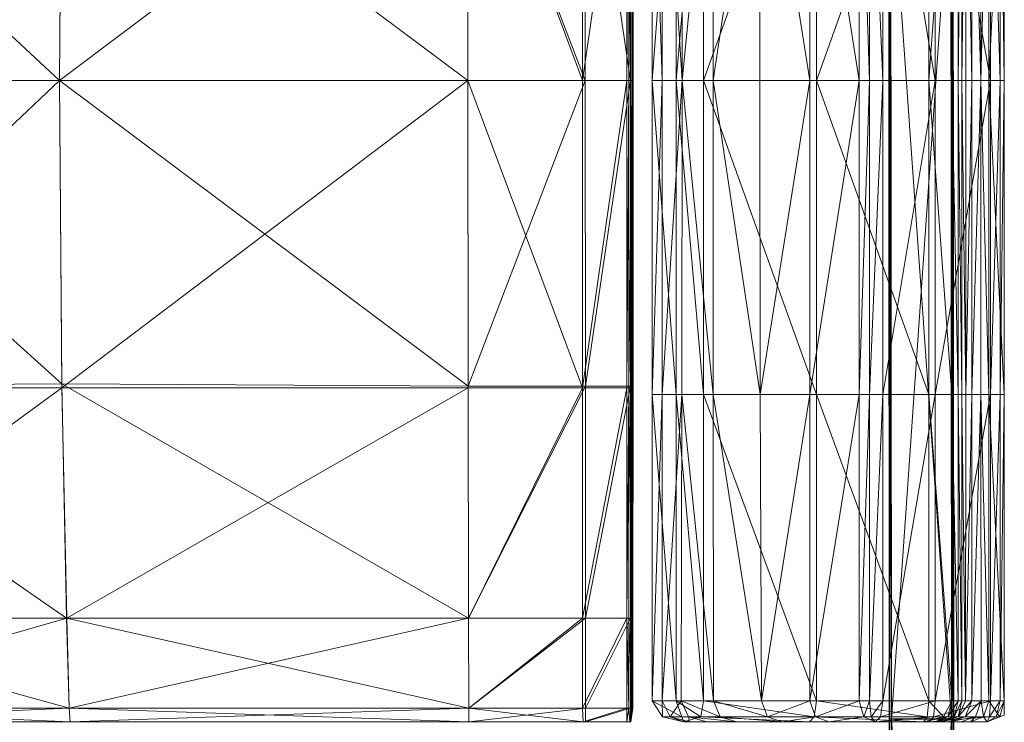
# Model space of a CAD drawing. Units: inches. Extents: x -68 to 60, y 15 to 86.
# Drawn here: x 41 to 60, y 51 to 65 of the extents above; entities that cross this region are included whole.
import ezdxf

# ---------------------------------------------------------------- set-up
doc = ezdxf.new("R2010")
doc.units = ezdxf.units.IN
doc.header["$LTSCALE"] = 0.237799
doc.header["$MEASUREMENT"] = 0
doc.layers.add('CET color Black or White', color=7, linetype='Continuous')
doc.layers.add('CET Default', color=7, linetype='Continuous')
doc.layers.add('CET color Grey50', color=9, linetype='Continuous', true_color=0x808080)

# ---------------------------------------------------------------- blocks, each defined once
blk = doc.blocks.new('*C4')
at = {"layer": 'CET color Black or White', "linetype": 'Continuous', "lineweight": 18}
for points in [[(2.297, 28.536), (2.167, 28.206), (2.167, 22.415), (2.263, 22.009), (2.571, 21.81), (26.418, 21.81), (26.726, 22.009), (26.823, 22.415), (26.823, 28.206), (26.692, 28.536), (2.297, 28.536)], [(52.247, 27.591), (1.759, 27.553), (1.791, 26.321), (2.023, 26.321), (1.857, 23.348), (1.866, 5.579), (2.086, 1.645), (10.65, 1.01), (18.709, 0.638), (26.768, 0.517), (34.827, 0.646), (42.886, 1.027), (51.457, 1.648), (51.457, 1.912), (51.618, 1.912), (51.788, 5.579), (51.797, 23.348), (51.629, 26.358), (52.28, 26.358), (52.247, 27.591)], [(2.628, 26.322), (2.462, 23.348), (2.471, 5.579), (2.616, 2.46), (10.647, 1.858), (18.707, 1.486), (26.766, 1.364), (34.826, 1.494), (42.885, 1.875), (51.038, 2.465), (51.183, 5.579), (51.192, 23.348), (51.025, 26.352), (2.628, 26.322)], [(2.12, 21.44), (2.12, 0.411), (8.708, -0.229), (14.569, -0.403), (20.431, -0.229), (26.821, 0.349), (26.821, 21.402), (2.12, 21.44)]]:
    blk.add_lwpolyline(points, close=True, dxfattribs=at)
blk = doc.blocks.new('*C11')
at = {"layer": 'CET color Grey50', "linetype": 'Continuous', "lineweight": 0}
mesh = blk.add_polyface(dxfattribs=at)
corners = [(8.57, 22.789, 14.222), (14.569, 22.789, 14.222), (14.569, 22.268, 14.335), (8.57, 22.268, 14.335), (2.571, 24.947, 14.199), (8.57, 24.947, 14.199), (8.57, 21.81, 14.763), (14.569, 21.81, 14.763), (14.569, 22, 17.905), (8.57, 22, 17.895), (14.569, 24.947, 14.199), (2.571, 27.098, 14.183), (8.57, 27.098, 14.183), (14.569, 27.098, 14.183), (8.57, 27.658, 14.549), (14.569, 27.658, 14.55), (14.569, 27.536, 14.289), (8.57, 27.536, 14.289), (8.57, 27.727, 17.888), (14.569, 27.727, 17.901), (14.569, 22.383, 20.682), (8.57, 22.38, 20.638), (8.57, 27.8, 20.531), (14.569, 27.801, 20.581), (8.57, 22.979, 23.093), (2.571, 22.982, 22.957), (14.569, 22.978, 23.138), (8.57, 27.914, 23.044), (14.569, 27.914, 23.094), (8.57, 23.874, 25.536), (2.571, 23.898, 25.396), (14.569, 23.866, 25.582), (8.57, 28.088, 25.553), (14.569, 28.086, 25.603), (14.569, 24.824, 28.147), (8.57, 24.824, 28.044), (8.57, 28.24, 27.835), (14.569, 28.24, 27.943), (14.569, 25.762, 30.376), (8.57, 25.762, 30.226), (8.57, 28.536, 29.536), (14.569, 28.536, 29.68), (8.57, 25.961, 30.515), (14.569, 26.218, 30.847), (8.57, 26.218, 30.687), (14.569, 25.961, 30.672), (14.569, 27.213, 30.857), (8.57, 27.213, 30.694), (8.57, 28.455, 30.176), (8.57, 28.275, 30.434), (14.569, 28.455, 30.331), (14.569, 28.275, 30.594)]
mesh.append_faces([[corners[k] for k in face] for face in [(0, 1, 2, 0), (0, 2, 3, 0), (0, 4, 5, 0), (0, 5, 1, 0), (6, 7, 8, 6), (6, 8, 9, 6), (6, 3, 7, 6), (3, 2, 7, 3), (1, 5, 10, 1), (5, 11, 12, 5), (5, 12, 10, 5), (10, 12, 13, 10), (14, 15, 16, 14), (14, 16, 17, 14), (14, 18, 15, 14), (17, 16, 13, 17), (17, 13, 12, 17), (15, 18, 19, 15), (9, 8, 20, 9), (9, 20, 21, 9), (18, 22, 19, 18), (19, 22, 23, 19), (21, 20, 24, 21), (21, 24, 25, 21), (20, 26, 24, 20), (22, 27, 28, 22), (22, 28, 23, 22), (24, 26, 29, 24), (24, 29, 30, 24), (26, 31, 29, 26), (27, 32, 33, 27), (27, 33, 28, 27), (29, 31, 34, 29), (29, 34, 35, 29), (32, 36, 33, 32), (33, 36, 37, 33), (35, 34, 38, 35), (35, 38, 39, 35), (36, 40, 37, 36), (37, 40, 41, 37), (42, 43, 44, 42), (42, 39, 45, 42), (42, 45, 43, 42), (39, 38, 45, 39), (44, 43, 46, 44), (44, 46, 47, 44), (40, 48, 41, 40), (48, 49, 50, 48), (48, 50, 41, 48), (47, 46, 51, 47), (47, 51, 49, 47), (49, 51, 50, 49)]])
mesh = blk.add_polyface(dxfattribs=at)
corners = [(14.569, 22.789, 14.222), (20.568, 22.789, 14.222), (14.569, 22.268, 14.335), (14.569, 24.947, 14.199), (20.568, 24.947, 14.199), (14.569, 21.81, 14.763), (20.568, 22.268, 14.335), (20.568, 21.81, 14.763), (14.569, 22, 17.905), (26.418, 22.789, 14.222), (26.418, 22.268, 14.335), (26.418, 21.81, 14.763), (20.568, 22, 17.895), (26.418, 24.947, 14.199), (14.569, 27.098, 14.183), (20.568, 27.098, 14.183), (14.569, 27.536, 14.289), (20.568, 27.536, 14.289), (14.569, 27.658, 14.55), (20.568, 27.658, 14.549), (14.569, 27.727, 17.901), (20.568, 27.727, 17.888), (14.569, 22.383, 20.682), (20.568, 22.38, 20.638), (14.569, 27.801, 20.581), (20.568, 27.8, 20.531), (20.568, 22.979, 23.093), (14.569, 22.978, 23.138), (14.569, 27.914, 23.094), (20.568, 27.914, 23.044), (20.568, 23.874, 25.536), (14.569, 23.866, 25.582), (14.569, 28.086, 25.603), (20.568, 28.088, 25.553), (14.569, 24.824, 28.147), (20.568, 24.824, 28.044), (14.569, 28.24, 27.943), (20.568, 28.24, 27.835), (14.569, 25.762, 30.376), (20.568, 25.762, 30.226), (14.569, 28.536, 29.68), (20.568, 28.536, 29.536), (14.569, 25.961, 30.672), (20.568, 25.961, 30.515), (14.569, 26.218, 30.847), (20.568, 26.218, 30.687), (14.569, 27.213, 30.857), (20.568, 27.213, 30.694), (14.569, 28.275, 30.594), (20.568, 28.275, 30.434), (14.569, 28.455, 30.331), (20.568, 28.455, 30.176)]
mesh.append_faces([[corners[k] for k in face] for face in [(0, 1, 2, 0), (0, 3, 4, 0), (0, 4, 1, 0), (5, 2, 6, 5), (5, 6, 7, 5), (5, 7, 8, 5), (2, 1, 6, 2), (6, 1, 9, 6), (6, 10, 7, 6), (7, 11, 12, 7), (7, 12, 8, 7), (1, 4, 13, 1), (3, 14, 15, 3), (3, 15, 4, 3), (16, 17, 14, 16), (14, 17, 15, 14), (18, 19, 16, 18), (18, 20, 21, 18), (18, 21, 19, 18), (16, 19, 17, 16), (8, 12, 22, 8), (12, 23, 22, 12), (20, 24, 25, 20), (20, 25, 21, 20), (22, 23, 26, 22), (22, 26, 27, 22), (24, 28, 25, 24), (25, 28, 29, 25), (27, 26, 30, 27), (27, 30, 31, 27), (28, 32, 29, 28), (29, 32, 33, 29), (31, 30, 34, 31), (30, 35, 34, 30), (32, 36, 37, 32), (32, 37, 33, 32), (34, 35, 38, 34), (35, 39, 38, 35), (36, 40, 41, 36), (36, 41, 37, 36), (42, 38, 39, 42), (42, 39, 43, 42), (44, 42, 43, 44), (44, 45, 46, 44), (44, 43, 45, 44), (45, 47, 46, 45), (48, 47, 49, 48), (46, 47, 48, 46), (50, 48, 49, 50), (50, 49, 51, 50), (50, 51, 40, 50), (40, 51, 41, 40)]])
mesh = blk.add_polyface(dxfattribs=at)
corners = [(20.568, 22.268, 14.335), (26.418, 22.789, 14.222), (26.418, 22.268, 14.335), (20.568, 21.81, 14.763), (26.418, 21.81, 14.763), (20.568, 22.789, 14.222), (26.418, 24.947, 14.199), (26.726, 22.376, 14.409), (26.726, 22.009, 14.76), (26.418, 22, 17.866), (20.568, 22, 17.895), (26.726, 22.741, 14.329), (26.726, 24.906, 14.307), (20.568, 24.947, 14.199), (20.568, 27.098, 14.183), (26.418, 27.098, 14.183), (26.726, 27.066, 14.291), (20.568, 27.536, 14.289), (26.418, 27.536, 14.288), (20.568, 27.658, 14.549), (26.418, 27.658, 14.548), (20.568, 27.727, 17.888), (26.418, 27.727, 17.849), (26.726, 27.374, 14.365), (26.726, 27.46, 14.549), (26.726, 27.576, 17.849), (20.568, 22.38, 20.638), (26.418, 22.368, 20.506), (20.568, 27.8, 20.531), (26.418, 27.798, 20.381), (26.418, 22.982, 22.957), (20.568, 22.979, 23.093), (20.568, 27.914, 23.044), (26.418, 27.916, 22.894), (26.418, 23.898, 25.396), (20.568, 23.874, 25.536), (20.568, 28.088, 25.553), (26.418, 28.097, 25.403), (20.568, 24.824, 28.044), (26.418, 24.824, 27.734), (26.418, 28.24, 27.514), (20.568, 28.24, 27.835), (26.418, 28.536, 29.105), (20.568, 25.762, 30.226), (26.418, 25.762, 29.775), (20.568, 28.536, 29.536), (26.418, 28.455, 29.709), (20.568, 25.961, 30.515), (20.568, 26.218, 30.687), (26.418, 25.961, 30.046), (26.418, 26.218, 30.206), (20.568, 27.213, 30.694), (26.418, 27.213, 30.206), (20.568, 28.275, 30.434), (26.418, 28.275, 29.954), (20.568, 28.455, 30.176)]
mesh.append_faces([[corners[k] for k in face] for face in [(0, 1, 2, 0), (3, 2, 4, 3), (5, 6, 1, 5), (4, 2, 7, 4), (4, 8, 9, 4), (4, 9, 10, 4), (2, 1, 11, 2), (1, 6, 12, 1), (13, 14, 15, 13), (13, 15, 6, 13), (6, 15, 16, 6), (14, 17, 18, 14), (14, 18, 15, 14), (19, 20, 17, 19), (19, 21, 22, 19), (19, 22, 20, 19), (17, 20, 18, 17), (18, 23, 15, 18), (18, 20, 24, 18), (20, 22, 25, 20), (10, 9, 26, 10), (9, 27, 26, 9), (21, 28, 29, 21), (21, 29, 22, 21), (26, 27, 30, 26), (26, 30, 31, 26), (28, 32, 29, 28), (29, 32, 33, 29), (31, 30, 34, 31), (31, 34, 35, 31), (32, 36, 33, 32), (33, 36, 37, 33), (35, 34, 38, 35), (34, 39, 38, 34), (36, 40, 37, 36), (36, 41, 40, 36), (40, 41, 42, 40), (38, 39, 43, 38), (39, 44, 43, 39), (41, 45, 42, 41), (42, 45, 46, 42), (43, 44, 47, 43), (48, 47, 49, 48), (48, 49, 50, 48), (48, 50, 51, 48), (47, 44, 49, 47), (50, 52, 51, 50), (53, 51, 52, 53), (53, 54, 55, 53), (53, 52, 54, 53), (55, 54, 46, 55), (55, 46, 45, 55)]])
mesh = blk.add_polyface(dxfattribs=at)
corners = [(26.418, 27.536, 14.288), (26.726, 27.46, 14.549), (26.726, 27.374, 14.365), (26.418, 27.098, 14.183), (26.726, 27.066, 14.291), (26.418, 27.658, 14.548), (26.726, 27.576, 17.849), (26.823, 26.991, 14.551), (26.823, 27.204, 17.854), (26.823, 24.996, 17.857), (26.823, 27.314, 20.4), (26.418, 27.727, 17.849), (26.418, 27.798, 20.381), (26.726, 27.658, 20.381), (26.823, 25.254, 20.483), (26.823, 27.478, 22.91), (26.418, 27.916, 22.894), (26.726, 27.79, 22.893), (26.823, 25.653, 22.966), (26.823, 27.708, 25.414), (26.823, 26.113, 25.439), (26.418, 28.097, 25.403), (26.726, 27.986, 25.401), (26.823, 27.89, 27.576), (26.823, 26.634, 27.769), (26.418, 28.24, 27.514), (26.726, 28.139, 27.521), (26.418, 28.536, 29.105), (26.726, 28.449, 29.14), (26.823, 28.206, 29.59), (26.823, 27.103, 29.812), (26.418, 28.455, 29.709), (26.726, 28.382, 29.659), (26.418, 25.961, 30.046), (26.726, 25.993, 29.962), (26.418, 26.218, 30.206), (26.726, 26.174, 30.071), (26.418, 27.213, 30.206), (26.823, 26.069, 29.813), (26.726, 27.181, 30.071), (26.418, 28.275, 29.954), (26.726, 28.255, 29.828)]
mesh.append_faces([[corners[k] for k in face] for face in [(0, 1, 2, 0), (3, 2, 4, 3), (5, 6, 1, 5), (4, 2, 7, 4), (1, 6, 8, 1), (1, 7, 2, 1), (1, 8, 7, 1), (9, 8, 10, 9), (11, 12, 13, 11), (11, 13, 6, 11), (6, 13, 10, 6), (6, 10, 8, 6), (14, 10, 15, 14), (12, 16, 13, 12), (13, 17, 10, 13), (13, 16, 17, 13), (10, 17, 15, 10), (18, 15, 19, 18), (18, 19, 20, 18), (16, 21, 17, 16), (17, 22, 15, 17), (17, 21, 22, 17), (15, 22, 19, 15), (20, 19, 23, 20), (20, 23, 24, 20), (21, 25, 26, 21), (21, 26, 22, 21), (22, 26, 23, 22), (22, 23, 19, 22), (25, 27, 28, 25), (25, 28, 26, 25), (26, 28, 29, 26), (26, 29, 23, 26), (24, 23, 29, 24), (24, 29, 30, 24), (27, 31, 32, 27), (27, 32, 28, 27), (28, 32, 29, 28), (33, 34, 35, 33), (35, 34, 36, 35), (35, 36, 37, 35), (34, 38, 36, 34), (36, 38, 39, 36), (36, 39, 37, 36), (38, 30, 39, 38), (37, 39, 40, 37), (40, 41, 31, 40), (40, 39, 41, 40), (31, 41, 32, 31), (41, 39, 30, 41), (41, 30, 29, 41), (41, 29, 32, 41)]])
mesh = blk.add_polyface(dxfattribs=at)
corners = [(1.837, 26.321, 12.319), (1.837, 26.333, 12.202), (10.373, 26.34, 12.333), (10.373, 26.328, 12.435), (1.84, 26.321, 14.042), (1.837, 27.541, 12.202), (1.837, 27.553, 12.319), (10.373, 27.56, 12.435), (10.373, 27.548, 12.333), (1.837, 27.512, 12.152), (1.837, 26.362, 12.152), (10.373, 26.369, 12.29), (10.373, 27.519, 12.29), (1.84, 27.55, 14.042), (10.375, 27.557, 14.043), (2.687, 27.528, 12.202), (2.69, 27.528, 12.277), (2.69, 27.503, 12.173), (2.693, 27.503, 12.279), (2.69, 27.528, 14.046), (2.693, 27.503, 14.047), (26.766, 26.352, 12.418), (26.766, 26.34, 12.51), (26.766, 26.381, 12.379), (26.767, 26.34, 14.043), (10.375, 26.328, 14.043), (26.766, 27.56, 12.418), (26.766, 27.572, 12.51), (26.766, 27.531, 12.379), (26.767, 27.568, 14.043), (1.84, 26.333, 14.114), (10.375, 26.34, 14.114), (1.84, 26.362, 14.143), (1.84, 27.538, 14.114), (10.375, 27.545, 14.114), (10.375, 27.515, 14.143), (1.84, 27.509, 14.143), (10.375, 26.369, 14.143), (2.687, 27.528, 14.109), (2.69, 27.503, 14.136), (26.767, 27.556, 14.114), (26.767, 26.381, 14.143), (26.767, 26.352, 14.114), (26.767, 27.527, 14.143)]
mesh.append_faces([[corners[k] for k in face] for face in [(0, 1, 2, 0), (0, 2, 3, 0), (0, 3, 4, 0), (5, 6, 7, 5), (5, 7, 8, 5), (5, 8, 9, 5), (10, 11, 1, 10), (10, 9, 12, 10), (10, 12, 11, 10), (1, 11, 2, 1), (9, 8, 12, 9), (6, 13, 14, 6), (6, 14, 7, 6), (15, 16, 17, 15), (16, 18, 17, 16), (16, 19, 18, 16), (18, 19, 20, 18), (2, 11, 21, 2), (2, 22, 3, 2), (2, 21, 22, 2), (11, 12, 23, 11), (3, 22, 24, 3), (3, 25, 4, 3), (3, 24, 25, 3), (11, 23, 21, 11), (7, 26, 8, 7), (7, 27, 26, 7), (7, 14, 27, 7), (8, 26, 28, 8), (8, 28, 12, 8), (12, 28, 23, 12), (27, 14, 29, 27), (30, 31, 32, 30), (33, 34, 13, 33), (33, 35, 34, 33), (30, 4, 25, 30), (30, 25, 31, 30), (33, 36, 35, 33), (32, 31, 37, 32), (32, 37, 36, 32), (13, 34, 14, 13), (36, 37, 35, 36), (38, 39, 20, 38), (38, 20, 19, 38), (34, 29, 14, 34), (34, 35, 40, 34), (34, 40, 29, 34), (31, 41, 37, 31), (31, 42, 41, 31), (31, 25, 42, 31), (35, 37, 43, 35), (35, 43, 40, 35), (25, 24, 42, 25), (37, 41, 43, 37)]])
mesh = blk.add_polyface(dxfattribs=at)
corners = [(26.418, 21.81, 14.763), (26.726, 22.376, 14.409), (26.726, 22.009, 14.76), (26.418, 22.268, 14.335), (26.726, 22.741, 14.329), (26.418, 22.789, 14.222), (26.726, 24.906, 14.307), (26.823, 22.415, 14.737), (26.823, 24.814, 14.618), (26.726, 22.152, 17.863), (26.418, 22, 17.866), (26.823, 24.996, 17.857), (26.823, 22.525, 17.858), (26.418, 24.947, 14.199), (26.726, 27.066, 14.291), (26.823, 26.991, 14.551), (26.823, 27.204, 17.854), (26.418, 22.368, 20.506), (26.726, 22.507, 20.498), (26.823, 25.254, 20.483), (26.823, 22.853, 20.494), (26.823, 27.314, 20.4), (26.726, 23.109, 22.952), (26.418, 22.982, 22.957), (26.823, 23.425, 22.954), (26.823, 25.653, 22.966), (26.823, 27.478, 22.91), (26.726, 24.013, 25.392), (26.418, 23.898, 25.396), (26.823, 24.296, 25.402), (26.823, 26.113, 25.439), (26.418, 24.824, 27.734), (26.726, 24.928, 27.724), (26.823, 26.634, 27.769), (26.823, 25.184, 27.738), (26.418, 25.762, 29.775), (26.726, 25.853, 29.772), (26.823, 27.103, 29.812), (26.823, 26.069, 29.813), (26.418, 25.961, 30.046), (26.726, 25.993, 29.962)]
mesh.append_faces([[corners[k] for k in face] for face in [(0, 1, 2, 0), (3, 4, 1, 3), (5, 6, 4, 5), (4, 7, 1, 4), (4, 6, 8, 4), (4, 8, 7, 4), (1, 7, 2, 1), (2, 7, 9, 2), (2, 9, 10, 2), (7, 8, 11, 7), (7, 12, 9, 7), (7, 11, 12, 7), (13, 14, 6, 13), (6, 14, 15, 6), (6, 15, 8, 6), (8, 15, 16, 8), (8, 16, 11, 8), (10, 9, 17, 10), (9, 12, 18, 9), (9, 18, 17, 9), (12, 11, 19, 12), (12, 20, 18, 12), (12, 19, 20, 12), (11, 21, 19, 11), (17, 18, 22, 17), (17, 22, 23, 17), (18, 20, 24, 18), (18, 24, 22, 18), (20, 19, 25, 20), (20, 25, 24, 20), (19, 26, 25, 19), (23, 22, 27, 23), (23, 27, 28, 23), (22, 24, 29, 22), (22, 29, 27, 22), (24, 25, 30, 24), (24, 30, 29, 24), (28, 27, 31, 28), (27, 29, 32, 27), (27, 32, 31, 27), (29, 30, 33, 29), (29, 34, 32, 29), (29, 33, 34, 29), (31, 32, 35, 31), (32, 36, 35, 32), (32, 34, 36, 32), (34, 33, 37, 34), (34, 38, 36, 34), (34, 37, 38, 34), (39, 35, 36, 39), (39, 36, 40, 39), (40, 36, 38, 40)]])
mesh = blk.add_polyface(dxfattribs=at)
corners = [(26.766, 26.34, 12.51), (26.766, 26.352, 12.418), (43.159, 26.351, 12.435), (43.16, 26.351, 14.043), (26.767, 26.34, 14.043), (26.766, 26.381, 12.379), (43.159, 26.363, 12.333), (26.766, 27.531, 12.379), (43.159, 26.392, 12.29), (26.766, 27.56, 12.418), (26.766, 27.572, 12.51), (43.159, 27.572, 12.333), (43.159, 27.542, 12.29), (43.159, 27.584, 12.435), (26.767, 27.568, 14.043), (52.201, 26.37, 12.202), (52.201, 26.358, 12.319), (52.201, 26.399, 12.152), (52.201, 27.549, 12.152), (52.201, 27.579, 12.202), (52.201, 27.591, 12.319), (43.16, 27.58, 14.043), (52.201, 27.587, 14.042), (50.961, 27.503, 12.279), (50.964, 27.503, 12.173), (50.964, 27.528, 12.277), (50.964, 27.528, 14.046), (50.961, 27.503, 14.047), (50.967, 27.528, 12.202), (52.201, 26.358, 14.042), (43.16, 26.363, 14.114), (26.767, 26.352, 14.114), (43.16, 26.392, 14.143), (26.767, 26.381, 14.143), (26.767, 27.556, 14.114), (43.16, 27.539, 14.143), (26.767, 27.527, 14.143), (43.16, 27.568, 14.114), (52.201, 26.37, 14.114), (52.201, 27.575, 14.114), (52.201, 27.546, 14.143), (52.201, 26.399, 14.143), (50.967, 27.528, 14.109), (50.964, 27.503, 14.136)]
mesh.append_faces([[corners[k] for k in face] for face in [(0, 1, 2, 0), (0, 2, 3, 0), (0, 3, 4, 0), (1, 5, 6, 1), (1, 6, 2, 1), (5, 7, 8, 5), (5, 8, 6, 5), (9, 10, 11, 9), (9, 12, 7, 9), (9, 11, 12, 9), (10, 13, 11, 10), (10, 14, 13, 10), (7, 12, 8, 7), (2, 6, 15, 2), (2, 15, 16, 2), (2, 16, 3, 2), (6, 8, 17, 6), (6, 17, 15, 6), (8, 12, 18, 8), (8, 18, 17, 8), (12, 11, 19, 12), (12, 19, 18, 12), (11, 13, 20, 11), (11, 20, 19, 11), (13, 14, 21, 13), (13, 21, 22, 13), (13, 22, 20, 13), (23, 24, 25, 23), (23, 25, 26, 23), (23, 26, 27, 23), (24, 28, 25, 24), (16, 29, 3, 16), (4, 30, 31, 4), (4, 3, 30, 4), (31, 32, 33, 31), (14, 34, 21, 14), (31, 30, 32, 31), (33, 32, 35, 33), (33, 35, 36, 33), (34, 36, 37, 34), (36, 35, 37, 36), (34, 37, 21, 34), (30, 3, 29, 30), (30, 29, 38, 30), (30, 38, 32, 30), (37, 39, 21, 37), (37, 35, 40, 37), (37, 40, 39, 37), (21, 39, 22, 21), (32, 41, 35, 32), (32, 38, 41, 32), (35, 41, 40, 35), (27, 26, 42, 27), (27, 42, 43, 27)]])
mesh = blk.add_polyface(dxfattribs=at)
corners = [(14.569, 10.492, 14.038), (8.7, 18.297, 14.11), (14.569, 18.293, 14.11), (4.299, 10.63, 14.038), (2.581, 18.309, 14.11), (4.299, 18.305, 14.11), (4.299, 20.479, 14.113), (8.7, 20.478, 14.113), (14.569, 20.478, 14.113), (2.581, 21.42, 14.349), (4.299, 21.425, 14.676), (4.299, 21.363, 14.18), (4.299, 21.445, 15.09), (2.581, 21.326, 14.114), (4.299, 21.326, 14.114), (2.581, 21.363, 14.179), (8.7, 21.326, 14.114), (8.7, 21.363, 14.181), (8.708, 21.446, 15.267), (8.708, 21.427, 14.769), (2.581, 21.434, 15.711), (4.299, 21.434, 16.175), (14.569, 21.326, 14.114), (14.569, 21.363, 14.182), (14.569, 21.428, 14.825), (14.569, 21.447, 15.367), (8.733, 21.433, 16.498), (14.569, 21.433, 16.683), (2.581, 18.309, 16.628), (4.299, 18.305, 17.146), (4.299, 20.536, 16.596), (4.299, 10.629, 17.886), (8.733, 20.535, 16.933), (8.778, 10.535, 18.34), (8.733, 18.297, 17.518), (4.299, 21.396, 16.311), (2.581, 20.537, 16.117), (8.733, 21.396, 16.64), (14.569, 21.395, 16.829), (14.569, 20.534, 17.126), (14.569, 18.293, 17.73)]
mesh.append_faces([[corners[k] for k in face] for face in [(0, 1, 2, 0), (3, 4, 5, 3), (3, 5, 1, 3), (5, 6, 1, 5), (1, 6, 7, 1), (1, 7, 8, 1), (1, 8, 2, 1), (9, 10, 11, 9), (9, 12, 10, 9), (13, 14, 6, 13), (15, 11, 14, 15), (6, 14, 16, 6), (6, 16, 7, 6), (11, 10, 17, 11), (11, 17, 14, 11), (14, 17, 16, 14), (10, 12, 18, 10), (10, 19, 17, 10), (10, 18, 19, 10), (12, 20, 21, 12), (12, 21, 18, 12), (16, 8, 7, 16), (16, 22, 8, 16), (16, 17, 22, 16), (17, 19, 23, 17), (17, 23, 22, 17), (19, 18, 24, 19), (19, 24, 23, 19), (18, 25, 24, 18), (18, 21, 26, 18), (18, 26, 25, 18), (25, 26, 27, 25), (28, 29, 30, 28), (28, 31, 29, 28), (29, 32, 30, 29), (29, 31, 33, 29), (29, 33, 34, 29), (29, 34, 32, 29), (20, 35, 21, 20), (36, 30, 35, 36), (30, 32, 37, 30), (30, 37, 35, 30), (21, 35, 37, 21), (21, 37, 26, 21), (26, 37, 27, 26), (32, 38, 37, 32), (32, 39, 38, 32), (32, 34, 39, 32), (37, 38, 27, 37), (39, 34, 40, 39), (33, 40, 34, 33)]])
mesh = blk.add_polyface(dxfattribs=at)
corners = [(20.439, 10.537, 14.038), (14.569, 18.293, 14.11), (20.439, 18.297, 14.11), (24.84, 10.63, 14.038), (24.84, 18.305, 14.11), (26.558, 10.68, 14.038), (14.569, 20.478, 14.113), (20.439, 20.478, 14.113), (24.84, 20.479, 14.113), (26.558, 18.309, 14.11), (14.569, 21.326, 14.114), (14.569, 21.363, 14.182), (14.569, 21.428, 14.825), (20.439, 21.363, 14.181), (20.439, 21.326, 14.114), (14.569, 21.447, 15.367), (20.431, 21.427, 14.769), (20.43, 21.446, 15.267), (14.569, 21.433, 16.683), (24.84, 21.445, 15.09), (20.406, 21.433, 16.498), (24.84, 21.434, 16.175), (24.84, 21.425, 14.676), (24.84, 21.363, 14.18), (24.84, 21.326, 14.114), (26.558, 21.44, 14.86), (26.558, 21.434, 15.711), (26.558, 21.42, 14.349), (26.558, 21.363, 14.179), (26.558, 20.479, 14.113), (24.84, 18.305, 17.146), (26.558, 18.309, 16.628), (24.84, 20.536, 16.596), (20.406, 20.535, 16.933), (20.406, 18.297, 17.518), (20.361, 10.535, 18.34), (24.84, 10.629, 17.886), (14.569, 21.395, 16.829), (20.406, 21.396, 16.64), (14.569, 20.534, 17.126), (14.569, 18.293, 17.73), (24.84, 21.396, 16.311), (14.569, 10.492, 18.601)]
mesh.append_faces([[corners[k] for k in face] for face in [(0, 1, 2, 0), (3, 2, 4, 3), (3, 4, 5, 3), (1, 6, 7, 1), (1, 7, 2, 1), (2, 7, 4, 2), (4, 7, 8, 4), (4, 8, 9, 4), (6, 10, 7, 6), (11, 12, 13, 11), (11, 13, 14, 11), (11, 14, 10, 11), (12, 15, 16, 12), (12, 16, 13, 12), (10, 14, 7, 10), (15, 17, 16, 15), (15, 18, 17, 15), (17, 19, 16, 17), (17, 18, 20, 17), (17, 20, 21, 17), (17, 21, 19, 17), (16, 19, 22, 16), (16, 22, 13, 16), (13, 22, 23, 13), (13, 24, 14, 13), (13, 23, 24, 13), (7, 14, 8, 7), (14, 24, 8, 14), (19, 25, 22, 19), (19, 21, 26, 19), (22, 27, 23, 22), (24, 23, 28, 24), (24, 29, 8, 24), (30, 31, 32, 30), (30, 33, 34, 30), (30, 32, 33, 30), (30, 35, 36, 30), (30, 36, 31, 30), (30, 34, 35, 30), (37, 20, 18, 37), (37, 38, 20, 37), (37, 39, 33, 37), (37, 33, 38, 37), (39, 40, 34, 39), (39, 34, 33, 39), (20, 38, 21, 20), (38, 41, 21, 38), (38, 33, 32, 38), (38, 32, 41, 38), (42, 34, 40, 42)]])
mesh = blk.add_polyface(dxfattribs=at)
corners = [(26.558, 10.68, 14.038), (24.84, 18.305, 14.11), (26.558, 18.309, 14.11), (26.821, 10.694, 14.134), (26.821, 10.682, 14.449), (26.821, 18.311, 14.181), (26.821, 18.315, 14.385), (26.821, 10.682, 15.897), (24.84, 20.479, 14.113), (26.558, 20.479, 14.113), (26.821, 20.492, 14.179), (26.821, 18.315, 15.405), (26.821, 20.542, 15.059), (26.821, 20.526, 14.331), (26.821, 20.538, 15.903), (26.821, 18.31, 16.396), (24.84, 21.445, 15.09), (26.558, 21.434, 15.711), (26.558, 21.44, 14.86), (24.84, 21.425, 14.676), (26.558, 21.42, 14.349), (24.84, 21.326, 14.114), (26.558, 21.363, 14.179), (26.558, 21.326, 14.114), (24.84, 21.363, 14.18), (26.821, 21.398, 15.629), (26.821, 21.402, 14.819), (26.821, 21.382, 14.324), (26.821, 21.326, 14.179), (26.558, 21.397, 15.84), (26.821, 10.694, 17.056), (26.558, 10.679, 17.282), (26.558, 18.309, 16.628), (26.558, 20.537, 16.117), (24.84, 20.536, 16.596), (24.84, 10.629, 17.886), (24.84, 21.396, 16.311), (24.84, 21.434, 16.175)]
mesh.append_faces([[corners[k] for k in face] for face in [(0, 1, 2, 0), (0, 2, 3, 0), (4, 3, 5, 4), (4, 6, 7, 4), (4, 5, 6, 4), (3, 2, 5, 3), (2, 8, 9, 2), (2, 9, 10, 2), (2, 10, 5, 2), (6, 5, 10, 6), (6, 11, 7, 6), (6, 12, 11, 6), (6, 10, 13, 6), (6, 13, 12, 6), (11, 12, 14, 11), (11, 15, 7, 11), (11, 14, 15, 11), (16, 17, 18, 16), (19, 18, 20, 19), (21, 22, 23, 21), (21, 23, 9, 21), (24, 20, 22, 24), (18, 25, 26, 18), (18, 26, 20, 18), (18, 17, 25, 18), (9, 23, 10, 9), (20, 26, 27, 20), (20, 27, 22, 20), (22, 27, 28, 22), (22, 28, 23, 22), (23, 28, 10, 23), (25, 29, 14, 25), (25, 12, 26, 25), (25, 14, 12, 25), (25, 17, 29, 25), (26, 12, 13, 26), (26, 13, 27, 26), (10, 28, 13, 10), (13, 28, 27, 13), (7, 15, 30, 7), (30, 15, 31, 30), (32, 15, 33, 32), (32, 33, 34, 32), (32, 35, 31, 32), (32, 31, 15, 32), (15, 14, 33, 15), (36, 34, 33, 36), (36, 33, 29, 36), (36, 17, 37, 36), (36, 29, 17, 36), (33, 14, 29, 33)]])
mesh = blk.add_polyface(dxfattribs=at)
corners = [(2.12, 1.31, 14.308), (2.581, 1.259, 14.161), (2.581, 0.551, 14.182), (2.12, 4.674, 14.162), (2.12, 0.517, 14.312), (2.12, 1.212, 14.658), (2.12, 4.608, 14.486), (2.12, 1.274, 16.091), (2.581, 4.639, 14.033), (4.299, 1.084, 14.211), (4.299, 4.517, 14.033), (8.7, 0.759, 14.211), (8.7, 4.292, 14.033), (14.569, 0.618, 14.211), (14.569, 4.183, 14.033), (2.12, 10.682, 14.449), (2.12, 4.608, 16.189), (2.12, 10.682, 15.897), (2.12, 10.694, 14.134), (2.581, 10.68, 14.038), (4.299, 10.63, 14.038), (8.7, 10.537, 14.038), (14.569, 10.492, 14.038), (8.7, 18.297, 14.11), (2.12, 0.704, 17.081), (2.12, 1.481, 17.424), (2.12, 4.607, 17.505), (2.12, 10.694, 17.056), (2.581, 10.679, 17.282), (4.299, 1.259, 18.214), (8.733, 0.938, 18.577), (8.733, 4.22, 18.646), (2.581, 4.571, 17.747), (2.581, 1.431, 17.674), (4.299, 4.448, 18.275), (14.569, 0.785, 18.782), (14.569, 4.111, 18.854), (4.299, 10.629, 17.886), (8.778, 10.535, 18.34), (14.569, 10.492, 18.601), (14.569, 18.293, 17.73)]
mesh.append_faces([[corners[k] for k in face] for face in [(0, 1, 2, 0), (0, 3, 1, 0), (0, 4, 5, 0), (0, 5, 6, 0), (0, 6, 3, 0), (5, 7, 6, 5), (1, 3, 8, 1), (1, 8, 9, 1), (9, 8, 10, 9), (9, 10, 11, 9), (11, 10, 12, 11), (11, 12, 13, 11), (13, 12, 14, 13), (6, 15, 3, 6), (6, 7, 16, 6), (6, 16, 17, 6), (6, 17, 15, 6), (3, 15, 18, 3), (3, 18, 8, 3), (8, 18, 19, 8), (8, 19, 20, 8), (8, 20, 10, 8), (10, 20, 12, 10), (12, 20, 21, 12), (12, 21, 14, 12), (14, 21, 22, 14), (22, 21, 23, 22), (20, 23, 21, 20), (7, 24, 25, 7), (7, 25, 16, 7), (16, 25, 26, 16), (16, 26, 17, 16), (27, 26, 28, 27), (27, 17, 26, 27), (29, 30, 31, 29), (29, 32, 33, 29), (29, 34, 32, 29), (29, 31, 34, 29), (30, 35, 36, 30), (30, 36, 31, 30), (25, 33, 32, 25), (25, 32, 26, 25), (26, 32, 28, 26), (32, 34, 37, 32), (32, 37, 28, 32), (34, 31, 38, 34), (34, 38, 37, 34), (31, 36, 39, 31), (31, 39, 38, 31), (39, 40, 38, 39)]])
mesh = blk.add_polyface(dxfattribs=at)
corners = [(14.569, 0.618, 14.211), (14.569, 4.183, 14.033), (20.439, 0.759, 14.211), (20.439, 4.292, 14.033), (24.84, 1.084, 14.211), (24.84, 4.517, 14.033), (26.558, 1.259, 14.161), (26.821, 1.31, 14.308), (26.821, 0.517, 14.312), (26.558, 4.639, 14.033), (26.821, 4.674, 14.162), (26.821, 4.608, 14.486), (26.821, 1.212, 14.658), (26.821, 1.274, 16.091), (14.569, 10.492, 14.038), (20.439, 10.537, 14.038), (24.84, 10.63, 14.038), (26.558, 10.68, 14.038), (26.821, 10.694, 14.134), (26.821, 10.682, 14.449), (26.821, 4.608, 16.189), (14.569, 18.293, 14.11), (20.439, 18.297, 14.11), (26.821, 10.682, 15.897), (26.821, 1.481, 17.424), (26.821, 0.704, 17.081), (26.821, 4.607, 17.505), (26.821, 10.694, 17.056), (26.558, 10.679, 17.282), (14.569, 0.785, 18.782), (20.406, 0.938, 18.557), (20.406, 4.22, 18.626), (14.569, 4.111, 18.854), (24.84, 1.259, 18.214), (24.84, 4.448, 18.275), (24.84, 0.505, 17.876), (26.558, 1.431, 17.674), (26.558, 4.571, 17.747), (20.361, 10.535, 18.34), (14.569, 10.492, 18.601), (24.84, 10.629, 17.886), (20.406, 18.297, 17.518)]
mesh.append_faces([[corners[k] for k in face] for face in [(0, 1, 2, 0), (2, 1, 3, 2), (2, 3, 4, 2), (4, 3, 5, 4), (4, 5, 6, 4), (6, 7, 8, 6), (6, 5, 9, 6), (6, 9, 10, 6), (6, 10, 7, 6), (7, 10, 11, 7), (7, 11, 12, 7), (12, 11, 13, 12), (1, 14, 3, 1), (3, 14, 15, 3), (3, 15, 5, 3), (5, 15, 16, 5), (5, 16, 9, 5), (9, 16, 17, 9), (9, 17, 18, 9), (9, 18, 10, 9), (10, 19, 11, 10), (10, 18, 19, 10), (11, 19, 20, 11), (11, 20, 13, 11), (14, 21, 15, 14), (15, 22, 16, 15), (19, 23, 20, 19), (13, 20, 24, 13), (13, 24, 25, 13), (20, 23, 26, 20), (20, 26, 24, 20), (23, 27, 26, 23), (27, 28, 26, 27), (29, 30, 31, 29), (29, 31, 32, 29), (30, 33, 34, 30), (30, 34, 31, 30), (33, 35, 36, 33), (33, 36, 37, 33), (33, 37, 34, 33), (36, 24, 37, 36), (24, 26, 37, 24), (32, 31, 38, 32), (32, 38, 39, 32), (31, 34, 40, 31), (31, 40, 38, 31), (34, 37, 28, 34), (34, 28, 40, 34), (37, 26, 28, 37), (39, 38, 41, 39)]])
blk = doc.blocks.new('*C9')
at = {"layer": 'CET Default', "linetype": 'Continuous', "lineweight": 0, "rotation": 270.0000006832453}
blk.add_blockref('*C11', (31.053, 78.326, 0), dxfattribs=at)

msp = doc.modelspace()

# ---------------------------------------------------------------- block references
at = {"layer": 'CET Default', "linetype": 'Continuous', "lineweight": 0, "rotation": 270.0000006832453}
msp.add_blockref('*C4', (31.053, 78.326), dxfattribs=at)
at = {"layer": 'CET Default', "linetype": 'Continuous', "lineweight": 0}
msp.add_blockref('*C9', (0, 0), dxfattribs=at)

doc.saveas('drawing.dxf')
